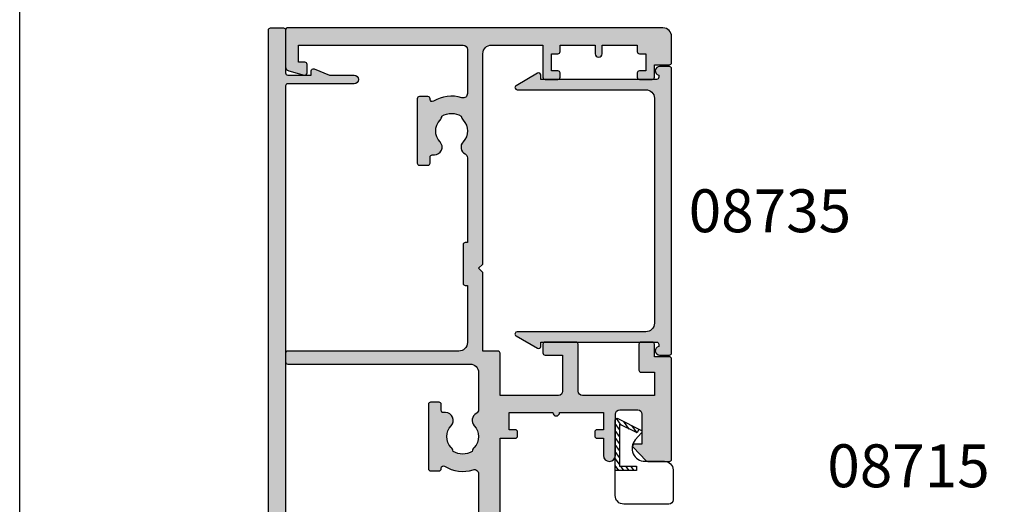
# Model space of a CAD drawing. Units: millimetres. Extents: x 0 to 356, y 0 to 484.
# Drawn here: x 0 to 115, y 253 to 309 of the extents above; entities that cross this region are included whole.
import ezdxf
from ezdxf.enums import TextEntityAlignment as Align

# ---------------------------------------------------------------- set-up
doc = ezdxf.new("R2010")
doc.units = ezdxf.units.MM
doc.header["$LTSCALE"] = 0.25
doc.layers.get('0').update_dxf_attribs({"plot": 0})
for name, color, linetype in [('APL Hatch', 253, 'Continuous'), ('APL Joinery', 2, 'Continuous'), ('APL Notes', 7, 'Continuous')]:
    doc.layers.add(name, color=color, linetype=linetype)
doc.styles.add('Arial-Bold', font='ARIALBD.TTF')

# ---------------------------------------------------------------- blocks, each defined once
blk = doc.blocks.new('08730')
at = {"layer": 'APL Hatch'}
h = blk.add_hatch(color=256, dxfattribs=at)
edge = h.paths.add_edge_path()
edge.add_arc((5.25, 0.25), 0.25, -90, 0, ccw=False)
edge.add_line((5.25, 0), (0.25, 0))
edge.add_arc((0.25, -0.25), 0.25, 90, 180)
edge.add_line((0, -0.25), (0, -26.75))
edge.add_arc((0.25, -26.75), 0.25, 180, 270)
edge.add_line((0.25, -27), (7.75, -27))
edge.add_arc((7.75, -26.75), 0.25, 270, 360)
edge.add_line((8, -26.75), (8, -25.75))
edge.add_arc((7.75, -25.75), 0.25, 0, 90)
edge.add_line((7.75, -25.5), (7.289756829953376, -25.5))
edge.add_arc((7.289756829953356, -25.00000000000016), 0.4999999999998366, 148.7025877797584, 270.0000000000023, ccw=False)
edge.add_arc((4.000000000027808, -23.00000000004445), 3.349999999982583, 328.702587780407, 407.6950129596166)
edge.add_arc((5.749999910528667, -21.07711146627559), 0.7499999999724364, 47.69501295897433, 227.6950129584993)
edge.add_arc((4.000000000029956, -22.99999999996929), 1.849999999980681, -47.120418226634285, 47.69501295881253, ccw=False)
edge.add_arc((5.871264375464335, -25.01515995324372), 0.9000000000285601, 132.8795817733241, 165.4825757613963)
edge.add_arc((4.000000000015474, -22.99999999996046), 2.050000000012762, 240.0801734071057, 299.19640659309056, ccw=False)
edge.add_arc((2.103441922482063, -24.99137325942925), 0.8999999999810356, 13.79400424017761, 46.39699822747509)
edge.add_arc((4.00000000000148, -23.00000000000185), 1.849999999976534, 138.4154670411306, 226.3969982271822, ccw=False)
edge.add_arc((2.055259044304594, -21.27431676858499), 0.7500000000154243, 318.4154670405724, 429.1579610942471)
edge.add_arc((2.500000000000042, -20.10611067274155), 0.5000000000000426, 180.0000000000032, 249.15796109419, ccw=False)
edge.add_line((2, -20.10611067274158), (2, -19.93955301678307))
edge.add_arc((2.25, -19.93955301678307), 0.25, 90, 180, ccw=False)
edge.add_line((2.25, -19.68955301678307), (3, -19.68955301678343))
edge.add_arc((3, -19.28955301678338), 0.4000000000000448, 270, 450)
edge.add_line((3, -18.88955301678334), (2.25, -18.88955301678334))
edge.add_arc((2.25, -18.63955301678334), 0.25, 180, 270, ccw=False)
edge.add_line((2, -18.63955301678334), (2, -14.78955301678343))
edge.add_line((2, -14.78955301678343), (2.8, -14.78955301678343))
edge.add_arc((2.8, -14.58955301678343), 0.1999999999999993, 270, 360)
edge.add_line((3, -14.58955301678343), (3, -13.78955301678343))
edge.add_line((3, -13.78955301678343), (5, -13.78955301678343))
edge.add_line((5, -13.78955301678343), (5, -14.53955301678343))
edge.add_arc((5.25, -14.53955301678343), 0.25, 180, 270)
edge.add_line((5.25, -14.78955301678343), (5.75, -14.78955301678343))
edge.add_arc((5.75, -14.53955301678343), 0.25, 270, 360)
edge.add_line((6, -14.53955301678343), (6, -13.03955301678343))
edge.add_arc((5.75, -13.03955301678343), 0.25, 0, 90)
edge.add_line((5.75, -12.78955301678343), (2.5, -12.78955301678343))
edge.add_arc((2.5, -12.28955301678343), 0.5, 180, 270, ccw=False)
edge.add_line((2, -12.28955301678343), (2, -2.5))
edge.add_arc((2.5, -2.5), 0.5, 90, 180, ccw=False)
edge.add_line((2.5, -2), (105.7499999999998, -2))
edge.add_arc((105.7499999999998, -1.75), 0.25, 270, 360)
edge.add_line((105.9999999999998, -1.75), (105.9999999999998, -0.25))
edge.add_arc((105.7499999999998, -0.25), 0.25, 0, 90)
edge.add_line((105.7499999999998, 0), (100.7499999999998, 0))
edge.add_arc((100.7499999999998, 0.25), 0.25, 180, 270, ccw=False)
edge.add_line((100.4999999999998, 0.2500000000000001), (100.4999999999998, 3))
edge.add_line((100.4999999999998, 3), (100.9999999999992, 2.999999999999994))
edge.add_arc((100.9999999999992, 3.250000000000006), 0.2500000000000124, 270, 382.3735070421803)
edge.add_line((101.231180534412, 3.345160708848937), (100.4999999999998, 5.121468480641321))
edge.add_line((100.4999999999998, 5.121468480641321), (100.4999999999998, 7.9955478446862))
edge.add_arc((99.99999999999977, 7.9955478446862), 0.5, 0, 180)
edge.add_line((99.49999999999977, 7.9955478446862), (99.49999999999979, 0.25))
edge.add_arc((99.24999999999979, 0.25), 0.25, -90, 0, ccw=False)
edge.add_line((99.24999999999979, 0), (6.75, 0))
edge.add_arc((6.75, 0.25), 0.25, 180, 270, ccw=False)
edge.add_line((6.5, 0.2500000000000001), (6.5, 7.9955478446862))
edge.add_arc((6, 7.9955478446862), 0.5, 0, 180)
edge.add_line((5.5, 7.9955478446862), (5.500000000000001, 5.121468480641341))
edge.add_line((5.500000000000001, 5.121468480641341), (4.768819465587796, 3.345160708848937))
edge.add_arc((5.000000000000571, 3.250000000000007), 0.2500000000000137, 157.6264929578202, 269.9999999999996)
edge.add_line((5.000000000000569, 2.999999999999993), (5.5, 3))
edge.add_line((5.5, 3), (5.5, 0.25))
at = {"layer": 'APL Joinery', "linetype": 'Continuous'}
blk.add_lwpolyline([(5.5, 0.25, -0.414213562373095), (5.25, 0), (0.25, 0, 0.414213562373095), (0, -0.25), (0, -26.75, 0.414213562373095), (0.25, -27), (7.75, -27, 0.414213562373095), (8, -26.75), (8, -25.75, 0.414213562373095), (7.75, -25.5), (7.289756829953376, -25.5, -0.5849231395621137), (6.862515683210525, -24.74025974026035, 0.3589993750619788), (6.254807577006789, -20.52243208156442, 0.9999999999958543), (5.245192244045946, -21.63179085098258, -0.4390496178058307), (5.258850579850575, -24.35565305942581, 0.1432248589152382), (5.000000068218948, -24.78955297868039, -0.263820418017367), (2.977485234958017, -24.77678461135595, 0.1432248589117884), (2.724133656937219, -24.3396511018, -0.4039324889489646), (2.616242012303902, -21.77211000843244, 0.5246917004122231), (2.32210361772377, -20.57339311107308, -0.3112641035201881), (2, -20.10611067274158), (2, -19.93955301678307, -0.414213562373095), (2.25, -19.68955301678307), (3, -19.68955301678343, 0.9999999999999999), (3, -18.88955301678334), (2.25, -18.88955301678334, -0.414213562373095), (2, -18.63955301678334), (2, -14.78955301678343), (2.8, -14.78955301678343, 0.414213562373095), (3, -14.58955301678343), (3, -13.78955301678343), (5, -13.78955301678343), (5, -14.53955301678343, 0.414213562373095), (5.25, -14.78955301678343), (5.75, -14.78955301678343, 0.414213562373095), (6, -14.53955301678343), (6, -13.03955301678343, 0.414213562373095), (5.75, -12.78955301678343), (2.5, -12.78955301678343, -0.414213562373095), (2, -12.28955301678343), (2, -2.5, -0.414213562373095), (2.5, -2), (105.7499999999998, -2, 0.414213562373095), (105.9999999999998, -1.75), (105.9999999999998, -0.25, 0.414213562373095), (105.7499999999998, 0), (100.7499999999998, 0, -0.414213562373095), (100.4999999999998, 0.2500000000000001), (100.4999999999998, 3), (100.9999999999992, 2.999999999999994, 0.533801728024635), (101.231180534412, 3.345160708848937), (100.4999999999998, 5.121468480641321), (100.4999999999998, 7.9955478446862, 0.9999999999999999), (99.49999999999977, 7.9955478446862), (99.49999999999979, 0.25, -0.414213562373095), (99.24999999999979, 0), (6.75, 0, -0.414213562373095), (6.5, 0.2500000000000001), (6.5, 7.9955478446862, 0.9999999999999999), (5.5, 7.9955478446862), (5.500000000000001, 5.121468480641341), (4.768819465587796, 3.345160708848937, 0.5338017280246294), (5.000000000000569, 2.999999999999993), (5.5, 3)], format="xyb", close=True, dxfattribs=at)
blk = doc.blocks.new('08711')
at = {"layer": 'APL Hatch'}
h = blk.add_hatch(color=256, dxfattribs=at)
edge = h.paths.add_edge_path(flags=16)
edge.add_line((2.44142135618183, 15.35857864375348), (1.600000000000364, 14.51715728757202))
edge.add_line((1.600000000000364, 14.51715728757202), (1.600000000000364, 11.99999999999079))
edge.add_arc((2.600000000000364, 11.99999999999079), 1, 180, 270)
edge.add_line((2.600000000000364, 10.99999999999079), (37.49999999999977, 10.99999999999079))
edge.add_arc((37.49999999999977, 11.99999999999079), 1, 270, 360)
edge.add_line((38.49999999999977, 11.99999999999079), (38.49999999999977, 22.20000000000061))
edge.add_arc((37.49999999999977, 22.20000000000061), 1, 0, 90)
edge.add_line((37.49999999999977, 23.20000000000061), (30.5, 23.20000000000061))
edge.add_line((30.5, 23.20000000000061), (30.5, 22.74999999999989))
edge.add_arc((30.25, 22.74999999999989), 0.25, -90, 0, ccw=False)
edge.add_line((30.25, 22.49999999999989), (22.75, 22.49999999999989))
edge.add_arc((22.75, 22.74999999999989), 0.25, 180, 270, ccw=False)
edge.add_line((22.5, 22.74999999999989), (22.5, 23.20000000000061))
edge.add_line((22.5, 23.20000000000061), (15.45000000000073, 23.20000000000061))
edge.add_line((15.45000000000073, 23.20000000000061), (15.45000000000073, 22.74999999999989))
edge.add_arc((15.20000000000073, 22.74999999999989), 0.25, -90, 0, ccw=False)
edge.add_line((15.20000000000073, 22.49999999999989), (10.70000000000073, 22.49999999999989))
edge.add_arc((10.70000000000073, 22.74999999999989), 0.25, 180, 270, ccw=False)
edge.add_line((10.45000000000073, 22.74999999999989), (10.45000000000073, 23.20000000000061))
edge.add_line((10.45000000000073, 23.20000000000061), (2.600000000000364, 23.20000000000061))
edge.add_arc((2.600000000000364, 22.20000000000061), 1, 90, 180)
edge.add_line((1.600000000000364, 22.20000000000061), (1.600000000000364, 16.48284271240956))
edge.add_line((1.600000000000364, 16.48284271240956), (2.44142135618183, 15.6414213562281))
edge.add_arc((2.29999999994452, 15.49999999999079), 0.1999999999999999, -44.99999999999977, 44.999999999999886, ccw=False)
edge = h.paths.add_edge_path()
edge.add_arc((58.39999999999983, 20.64999999999988), 1.850000000000094, 46.65824177278134, 133.3417582272214)
edge.add_arc((56.51254139118206, 22.64999999999995), 0.9000000000000117, 280.73876423995466, 313.341758227225, ccw=False)
edge.add_arc((58.39999999999984, 20.64999999999987), 2.05000000000003, 147.0249334069651, 212.9750665930291)
edge.add_arc((56.5125413911821, 18.6499999999997), 0.9000000000002522, 46.65824177278142, 79.2612357600583, ccw=False)
edge.add_arc((58.39999999999989, 20.65000000000008), 1.850000000000089, 226.6582417727815, 313.3417582272215)
edge.add_arc((60.28745860881742, 18.65000000000006), 0.8999999999998148, -5.002220859751105e-12, 133.3417582272156, ccw=False)
edge.add_line((61.18745860881722, 18.64999999999998), (61.18745860881722, 18.39999999999998))
edge.add_arc((61.43745860881722, 18.39999999999998), 0.25, 180, 270)
edge.add_line((61.43745860881722, 18.14999999999998), (62.14999999999986, 18.14999999999998))
edge.add_arc((62.14999999999986, 17.89999999999998), 0.25, 0, 90, ccw=False)
edge.add_line((62.39999999999986, 17.89999999999998), (62.39999999999986, 16.89999999999998))
edge.add_arc((62.14999999999986, 16.89999999999998), 0.25, -90, 0, ccw=False)
edge.add_line((62.14999999999986, 16.64999999999998), (54.64999999999986, 16.64999999999998))
edge.add_arc((54.64999999999986, 16.89999999999998), 0.25, 180, 270, ccw=False)
edge.add_line((54.39999999999986, 16.89999999999998), (54.39999999999986, 17.89999999999998))
edge.add_arc((54.64999999999986, 17.89999999999998), 0.25, 90, 180, ccw=False)
edge.add_line((54.64999999999986, 18.14999999999998), (54.73564466788434, 18.14999999999998))
edge.add_arc((54.73564466788489, 18.39999999999993), 0.2499999999999574, 269.9999999998746, 391.5508995539769)
edge.add_arc((58.39999999999964, 20.65000000000027), 4.049999999999965, 162.7402973585359, 211.5508995539778, ccw=False)
edge.add_arc((54.05488780351948, 21.99999999999989), 0.4999999999999996, 342.7402973585196, 450)
edge.add_line((54.05488780351948, 22.49999999999989), (40.99999999999977, 22.49999999999989))
edge.add_arc((40.99999999999977, 21.49999999999989), 1, 90, 180)
edge.add_line((39.99999999999977, 21.49999999999989), (39.99999999999977, 0.75))
edge.add_arc((39.24999999999977, 0.7500000000000002), 0.75, -180, 0, ccw=False)
edge.add_line((38.49999999999977, 0.7500000000000001), (38.49999999999977, 8.19999999999095))
edge.add_arc((37.49999999999983, 8.199999999990894), 0.9999999999999432, 3.256887993818826e-12, 90.00000000000325)
edge.add_line((37.49999999999977, 9.199999999990837), (17.82487057628306, 9.199999999990833))
edge.add_arc((16.93745860881813, 9.349999999991056), 0.9000000000000298, 226.6582417727718, 350.40593177312553, ccw=False)
edge.add_arc((15.05000000000044, 7.349999999990882), 1.850000000000099, 46.65824177278398, 133.341758227224)
edge.add_arc((13.1625413911828, 9.349999999990956), 0.8999999999999202, 280.7387642399431, 313.3417582272134, ccw=False)
edge.add_arc((15.05000000000038, 7.349999999990941), 2.050000000000025, 147.0249334069651, 212.9750665930293)
edge.add_arc((13.16254139118266, 5.349999999990779), 0.9000000000002358, 46.65824177278131, 79.26123576005841, ccw=False)
edge.add_arc((15.05000000000044, 7.349999999991145), 1.850000000000094, 226.6582417727816, 313.3417582272216)
edge.add_arc((16.93745860881796, 5.349999999991118), 0.8999999999998125, -4.774847184307873e-12, 133.3417582272152, ccw=False)
edge.add_line((17.83745860881777, 5.349999999991041), (17.83745860881777, 4.849999999991041))
edge.add_line((17.83745860881777, 4.849999999991041), (18.80000000000041, 4.849999999991042))
edge.add_arc((18.80000000000041, 4.599999999991042), 0.25, 0, 90, ccw=False)
edge.add_line((19.05000000000041, 4.599999999991042), (19.05000000000041, 3.599999999991041))
edge.add_arc((18.80000000000041, 3.599999999991041), 0.25, -90, 0, ccw=False)
edge.add_line((18.80000000000041, 3.349999999991041), (11.4500000000005, 3.349999999991041))
edge.add_arc((11.4500000000005, 3.599999999991041), 0.25, 180, 270, ccw=False)
edge.add_line((11.2000000000005, 3.599999999991041), (11.2000000000005, 9.199999999990837))
edge.add_line((11.2000000000005, 9.199999999990837), (1.799999999999955, 9.199999999990837))
edge.add_line((1.799999999999955, 9.199999999990837), (1.799999999999955, 1.5))
edge.add_line((1.799999999999955, 1.5), (3.999999999999773, 1.5))
edge.add_line((3.999999999999773, 1.5), (3.999999999999773, 2.25))
edge.add_arc((4.249999999999773, 2.25), 0.25, 90, 180, ccw=False)
edge.add_line((4.249999999999773, 2.5), (5.249999999999773, 2.5))
edge.add_arc((5.249999999999784, 2.250000000000008), 0.2499999999999916, -14.999999999996874, 90.00000000000267, ccw=False)
edge.add_line((5.491481456572046, 2.185295238724393), (5.005232781287518, 0.3705904774487361))
edge.add_arc((4.522269868142985, 0.4999999999999997), 0.4999999999999997, 270, 344.9999999999996, ccw=False)
edge.add_line((4.522269868142985, 0), (0.2000000000000455, 4.546363285840016e-14))
edge.add_arc((0.2000000000000227, 0.2000000000000682), 0.2000000000000227, 180.0000000000065, 270.0000000000065, ccw=False)
edge.add_line((0, 0.2000000000000455), (0, 24.74999999999989))
edge.add_arc((0.25, 24.74999999999989), 0.25, 90, 180, ccw=False)
edge.add_line((0.25, 24.99999999999989), (12.55000000000018, 24.99999999999989))
edge.add_line((12.55000000000018, 24.99999999999989), (12.94999999999982, 24.60000000000025))
edge.add_line((12.94999999999982, 24.60000000000025), (13.34999999999945, 24.99999999999989))
edge.add_line((13.34999999999945, 24.99999999999989), (24.59999999999945, 24.99999999999989))
edge.add_line((24.59999999999945, 24.99999999999989), (25, 24.60000000000025))
edge.add_line((25, 24.60000000000025), (25.39999999999964, 24.99999999999989))
edge.add_line((25.39999999999964, 24.99999999999989), (27.60000000000036, 24.99999999999989))
edge.add_line((27.60000000000036, 24.99999999999989), (28, 24.60000000000025))
edge.add_line((28, 24.60000000000025), (28.39999999999964, 24.99999999999989))
edge.add_line((28.39999999999964, 24.99999999999989), (58.19999999999982, 24.99999999999989))
edge.add_line((58.19999999999982, 24.99999999999989), (58.19999999999982, 26.80000000000098))
edge.add_arc((58.44999999999982, 26.80000000000098), 0.25, 90, 180, ccw=False)
edge.add_line((58.44999999999982, 27.05000000000098), (58.94999999999982, 27.05000000000098))
edge.add_arc((58.94999999999982, 26.80000000000098), 0.25, 0, 90, ccw=False)
edge.add_line((59.19999999999982, 26.80000000000098), (59.19999999999982, 26.05000000000098))
edge.add_line((59.19999999999982, 26.05000000000098), (61.19999999999982, 26.05000000000098))
edge.add_line((61.19999999999982, 26.05000000000098), (61.19999999999982, 31.15000000000098))
edge.add_arc((61.19999999999982, 31.55000000000125), 0.4000000000002721, 90, 270, ccw=False)
edge.add_line((61.19999999999982, 31.95000000000152), (61.19999999999982, 37.05000000000098))
edge.add_line((61.19999999999982, 37.05000000000098), (59.19999999999982, 37.05000000000098))
edge.add_line((59.19999999999982, 37.05000000000098), (59.19999999999982, 36.30000000000098))
edge.add_arc((58.94999999999982, 36.30000000000098), 0.25, -90, 0, ccw=False)
edge.add_line((58.94999999999982, 36.05000000000098), (58.44999999999982, 36.05000000000098))
edge.add_arc((58.44999999999982, 36.30000000000098), 0.25, 180, 270, ccw=False)
edge.add_line((58.19999999999982, 36.30000000000098), (58.19999999999982, 37.05000000000007))
edge.add_line((58.19999999999982, 37.05000000000007), (56.19999999999982, 37.04999999999984))
edge.add_arc((56.19999999999982, 37.74999999999977), 0.6999999999999318, 90, 270, ccw=False)
edge.add_line((56.19999999999982, 38.4499999999997), (61, 38.4499999999997))
edge.add_arc((61, 38.9499999999997), 0.5, 270, 360)
edge.add_line((61.5, 38.9499999999997), (61.5, 41.05000000000007))
edge.add_arc((61, 41.05000000000007), 0.5, 0, 90)
edge.add_line((61, 41.55000000000007), (57.5, 41.55000000000007))
edge.add_line((57.5, 41.55000000000007), (57.50000000000018, 40.65000000000043))
edge.add_arc((57.2999999999997, 40.6500000000002), 0.200000000000486, -134.23424152408433, 6.707523425575346e-11, ccw=False)
edge.add_line((57.16048131525804, 40.50670123305451), (55.59072197288796, 42.03505184958213))
edge.add_arc((55.80000000000009, 42.2500000000001), 0.3000000000000873, 180.0000000000407, 225.76575847589, ccw=False)
edge.add_line((55.5, 42.24999999999989), (55.5, 44.74999999999989))
edge.add_arc((55.75, 44.74999999999989), 0.25, 90, 180, ccw=False)
edge.add_line((55.75, 44.99999999999989), (67.44999999999959, 44.99999999999989))
edge.add_arc((67.44999999999959, 44.74999999999989), 0.25, 0, 90, ccw=False)
edge.add_line((67.69999999999959, 44.74999999999989), (67.69999999999959, 42.99999999999989))
edge.add_line((67.69999999999959, 42.99999999999989), (69.14999999999941, 42.99999999999988))
edge.add_arc((69.14999999999941, 42.74999999999988), 0.25, 0, 90, ccw=False)
edge.add_line((69.39999999999941, 42.74999999999988), (69.3999999999994, 41.4499999999997))
edge.add_arc((69.1499999999994, 41.4499999999997), 0.25, -90, 0, ccw=False)
edge.add_line((69.1499999999994, 41.1999999999997), (66.14999999999941, 41.1999999999997))
edge.add_arc((66.14999999999941, 41.4499999999997), 0.25, 180, 270, ccw=False)
edge.add_line((65.89999999999941, 41.4499999999997), (65.89999999999941, 42.99999999999989))
edge.add_line((65.89999999999941, 42.99999999999989), (63.20000000000005, 42.99999999999989))
edge.add_line((63.20000000000005, 42.99999999999989), (63.20000000000005, 34.5999999999998))
edge.add_arc((63.70000000000005, 34.5999999999998), 0.5, 180, 270)
edge.add_line((63.70000000000005, 34.0999999999998), (69.14999999999942, 34.0999999999998))
edge.add_arc((69.14999999999942, 33.8499999999998), 0.25, 0, 90, ccw=False)
edge.add_line((69.39999999999942, 33.8499999999998), (69.39999999999941, 30.24999999999989))
edge.add_arc((69.14999999999941, 30.24999999999989), 0.25, -90, 0, ccw=False)
edge.add_line((69.14999999999941, 29.99999999999989), (68.14999999999941, 29.99999999999989))
edge.add_arc((68.14999999999941, 30.24999999999989), 0.25, 180, 270, ccw=False)
edge.add_line((67.89999999999941, 30.24999999999989), (67.89999999999941, 32.29999999999961))
edge.add_line((67.89999999999941, 32.29999999999961), (63.70000000000005, 32.29999999999961))
edge.add_arc((63.69999999999993, 31.79999999999973), 0.4999999999998863, 89.99999999998697, 179.999999999987)
edge.add_line((63.20000000000005, 31.79999999999984), (63.20000000000005, 24.99999999999989))
edge.add_line((63.20000000000005, 24.99999999999989), (68.09999999999923, 24.99999999999988))
edge.add_arc((68.09999999999923, 24.74999999999988), 0.25, 0, 90, ccw=False)
edge.add_line((68.34999999999923, 24.74999999999988), (68.34999999999923, 22.99999999999989))
edge.add_line((68.34999999999923, 22.99999999999989), (77.49999999999977, 22.99999999999989))
edge.add_line((77.49999999999977, 22.99999999999989), (77.99999999999977, 22.49999999999989))
edge.add_line((77.99999999999977, 22.49999999999989), (78.49999999999977, 22.99999999999989))
edge.add_line((78.49999999999977, 22.99999999999989), (102.9999999999998, 22.99999999999989))
edge.add_arc((102.9999999999998, 23.99999999999989), 1, 270, 360)
edge.add_line((103.9999999999998, 23.99999999999989), (103.9999999999998, 29.99999999999989))
edge.add_line((103.9999999999998, 29.99999999999989), (100.2499999999998, 29.99999999999989))
edge.add_arc((100.2499999999998, 30.24999999999989), 0.25, 180, 270, ccw=False)
edge.add_line((99.99999999999977, 30.24999999999989), (99.99999999999977, 31.74999999999989))
edge.add_arc((100.2499999999998, 31.74999999999989), 0.25, 90, 180, ccw=False)
edge.add_line((100.2499999999998, 31.99999999999989), (100.7499999999998, 31.99999999999989))
edge.add_arc((100.7499999999998, 31.74999999999989), 0.25, 0, 90, ccw=False)
edge.add_line((100.9999999999998, 31.74999999999989), (100.9999999999998, 30.99999999999989))
edge.add_line((100.9999999999998, 30.99999999999989), (102.9999999999998, 30.99999999999989))
edge.add_line((102.9999999999998, 30.99999999999989), (102.9999999999998, 31.74999999999989))
edge.add_arc((103.2499999999998, 31.74999999999989), 0.25, 90, 180, ccw=False)
edge.add_line((103.2499999999998, 31.99999999999989), (103.9999999999998, 31.99999999999989))
edge.add_line((103.9999999999998, 31.99999999999989), (103.9999999999998, 36.0999999999998))
edge.add_line((103.9999999999998, 36.0999999999998), (102.9999999999998, 36.09999999999989))
edge.add_arc((103, 36.49999999999993), 0.4000000000000412, 89.99999999996737, 269.99999999996743, ccw=False)
edge.add_line((103.0000000000002, 36.89999999999997), (103.9999999999998, 36.89999999999998))
edge.add_line((103.9999999999998, 36.89999999999998), (103.9999999999998, 40.99999999999989))
edge.add_line((103.9999999999998, 40.99999999999989), (103.2499999999998, 40.99999999999989))
edge.add_arc((103.2499999999998, 41.24999999999989), 0.25, 180, 270, ccw=False)
edge.add_line((102.9999999999998, 41.24999999999989), (102.9999999999998, 41.99999999999989))
edge.add_line((102.9999999999998, 41.99999999999989), (100.9999999999998, 41.99999999999989))
edge.add_line((100.9999999999998, 41.99999999999989), (100.9999999999998, 41.24999999999989))
edge.add_arc((100.7499999999998, 41.24999999999989), 0.25, -90, 0, ccw=False)
edge.add_line((100.7499999999998, 40.99999999999989), (100.2499999999998, 40.99999999999989))
edge.add_arc((100.2499999999998, 41.24999999999989), 0.25, 180, 270, ccw=False)
edge.add_line((99.99999999999977, 41.24999999999989), (99.99999999999977, 42.74999999999989))
edge.add_arc((100.2499999999998, 42.74999999999989), 0.25, 90, 180, ccw=False)
edge.add_line((100.2499999999998, 42.99999999999989), (101.6999999999996, 42.99999999999989))
edge.add_line((101.6999999999996, 42.99999999999989), (101.6999999999996, 44.74999999999989))
edge.add_arc((101.9499999999996, 44.74999999999989), 0.25, 90, 180, ccw=False)
edge.add_line((101.9499999999996, 44.99999999999989), (104.9999999999998, 44.99999999999989))
edge.add_arc((104.9999999999998, 43.99999999999989), 1, 0, 90, ccw=False)
edge.add_line((105.9999999999998, 43.99999999999989), (106, 0.1999999999998181))
edge.add_arc((105.8, 0.199999999999914), 0.1999999999999176, 269.99999999997556, 359.99999999997254, ccw=False)
edge.add_line((105.8, -3.58046925441613e-15), (101.477730131857, 0))
edge.add_arc((101.477730131857, 0.5000000000000371), 0.5000000000000371, 194.9999999999977, 269.99999999999676, ccw=False)
edge.add_line((100.9947672187125, 0.3705904774487867), (100.5085185434275, 2.185295238724372))
edge.add_arc((100.7499999999998, 2.249999999999996), 0.2500000000000049, 90, 194.9999999999984, ccw=False)
edge.add_line((100.7499999999998, 2.500000000000001), (101.7499999999998, 2.5))
edge.add_arc((101.7499999999998, 2.25), 0.25, 0, 90, ccw=False)
edge.add_line((101.9999999999998, 2.25), (101.9999999999998, 1.5))
edge.add_line((101.9999999999998, 1.5), (103.9999999999998, 1.5))
edge.add_line((103.9999999999998, 1.5), (103.9999999999998, 20.6999999999997))
edge.add_arc((103.4999999999998, 20.6999999999997), 0.5, 0, 90)
edge.add_line((103.4999999999998, 21.1999999999997), (98.34511219648016, 21.1999999999997))
edge.add_arc((98.34511219647999, 20.69999999999963), 0.500000000000071, 89.99999999998046, 197.259702641461)
edge.add_arc((93.99999999999999, 19.34999999999975), 4.049999999999812, -31.550899553971306, 17.259702641470824, ccw=False)
edge.add_arc((97.66435533211484, 17.0999999999998), 0.2499999999999937, 148.4491004460027, 270.0000000001042)
edge.add_line((97.66435533211529, 16.8499999999998), (97.74999999999977, 16.8499999999998))
edge.add_arc((97.74999999999977, 16.5999999999998), 0.25, 0, 90, ccw=False)
edge.add_line((97.99999999999977, 16.5999999999998), (97.99999999999977, 15.5999999999998))
edge.add_arc((97.74999999999977, 15.5999999999998), 0.25, -90, 0, ccw=False)
edge.add_line((97.74999999999977, 15.3499999999998), (90.24999999999977, 15.3499999999998))
edge.add_arc((90.24999999999977, 15.5999999999998), 0.25, 180, 270, ccw=False)
edge.add_line((89.99999999999977, 15.5999999999998), (89.99999999999977, 16.5999999999998))
edge.add_arc((90.24999999999977, 16.5999999999998), 0.25, 90, 180, ccw=False)
edge.add_line((90.24999999999977, 16.8499999999998), (90.96254139118241, 16.8499999999998))
edge.add_arc((90.96254139118241, 17.0999999999998), 0.25, 270, 360)
edge.add_line((91.21254139118241, 17.0999999999998), (91.21254139118206, 17.3499999999998))
edge.add_arc((92.11254139118209, 17.34999999999973), 0.9000000000000341, 46.65824177277591, 179.9999999999959, ccw=False)
edge.add_arc((93.9999999999998, 19.3499999999999), 1.8500000000001, 226.6582417727815, 313.3417582272215)
edge.add_arc((95.88745860881748, 17.35), 0.8999999999998191, 100.73876423995102, 133.3417582272285, ccw=False)
edge.add_arc((93.99999999999973, 19.34999999999982), 2.050000000000045, 327.0249334069682, 392.975066593032)
edge.add_arc((95.88745860881754, 21.35000000000004), 0.9000000000002258, 226.6582417727799, 259.2612357600502, ccw=False)
edge.add_arc((93.99999999999976, 19.34999999999969), 1.85000000000009, 46.6582417727818, 133.3417582272218)
edge.add_arc((92.11254139118198, 21.34999999999998), 0.9000000000001844, 207.6640044961697, 313.3417582272152, ccw=False)
edge.add_arc((90.87258171441809, 20.69999999999956), 0.5000000000001534, 27.66400449625879, 90.00000000001629)
edge.add_line((90.87258171441795, 21.19999999999971), (80.99999999999977, 21.1999999999997))
edge.add_line((80.99999999999977, 21.1999999999997), (80.99999999999977, 20.9499999999997))
edge.add_arc((80.74999999999977, 20.9499999999997), 0.25, -90, 0, ccw=False)
edge.add_line((80.74999999999977, 20.6999999999997), (76.24999999999977, 20.6999999999997))
edge.add_arc((76.24999999999977, 20.9499999999997), 0.25, 180, 270, ccw=False)
edge.add_line((75.99999999999977, 20.9499999999997), (75.99999999999977, 21.1999999999997))
edge.add_line((75.99999999999977, 21.1999999999997), (69.34999999999923, 21.1999999999997))
edge.add_arc((69.34999999999923, 20.1999999999997), 1, 90, 180)
edge.add_line((68.34999999999923, 20.1999999999997), (68.34999999999923, 0.25))
edge.add_arc((68.09999999999923, 0.25), 0.25, -90, 0, ccw=False)
edge.add_line((68.09999999999923, 0), (67.09999999999923, 0))
edge.add_arc((67.09999999999923, 0.25), 0.25, 180, 270, ccw=False)
edge.add_line((66.84999999999923, 0.25), (66.84999999999923, 21.49999999999989))
edge.add_arc((65.84999999999923, 21.49999999999989), 1, 0, 90)
edge.add_line((65.84999999999923, 22.49999999999989), (61.52741828558169, 22.50000000000011))
edge.add_arc((61.52741828558146, 21.99999999999999), 0.5000000000001208, 89.99999999997395, 152.3359955037976)
edge.add_arc((60.28745860881755, 22.65000000000006), 0.9000000000000762, 226.6582417727763, 332.33599550381945, ccw=False)
at = {"layer": 'APL Joinery', "linetype": 'Continuous'}
for points in [[(59.66974488229534, 21.99545454545457, 0.3973597071194891), (57.13025511770425, 21.99545454545451, -0.1432248589116676), (56.68023962680236, 21.76576173925239, 0.2959768337492573), (56.68023962680225, 19.53423826074753, -0.1432248589116968), (57.13025511770439, 19.30454545454538, 0.397359707119489), (59.66974488229547, 19.30454545454545, -0.6577630104416994), (61.18745860881722, 18.64999999999998), (61.18745860881722, 18.39999999999998, 0.414213562373095), (61.43745860881722, 18.14999999999998), (62.14999999999986, 18.14999999999998, -0.414213562373095), (62.39999999999986, 17.89999999999998), (62.39999999999986, 16.89999999999998, -0.414213562373095), (62.14999999999986, 16.64999999999998), (54.64999999999986, 16.64999999999998, -0.414213562373095), (54.39999999999986, 16.89999999999998), (54.39999999999986, 17.89999999999998, -0.414213562373095), (54.64999999999986, 18.14999999999998), (54.73564466788434, 18.14999999999998, 0.5864085658434003), (54.94868858254269, 18.5308139534883, -0.2162560767306049), (54.53237266027551, 21.85164835164816, 0.5054633634252831), (54.05488780351948, 22.49999999999989), (40.99999999999977, 22.49999999999989, 0.414213562373095), (39.99999999999977, 21.49999999999989), (39.99999999999977, 0.7500000000000002, -0.9999999999999999), (38.49999999999977, 0.7500000000000001), (38.49999999999977, 8.19999999999095, 0.414213562373095), (37.49999999999977, 9.199999999990837), (17.82487057628306, 9.199999999990833, -0.5993632334829989), (16.31974488229589, 8.69545454544564, 0.397359707119489), (13.7802551177048, 8.695454545445463, -0.1432248589116674), (13.33023962680291, 8.465761739243458, 0.2959768337492584), (13.3302396268028, 6.234238260738591, -0.1432248589116976), (13.78025511770493, 6.004545454536444, 0.3973597071194893), (16.31974488229602, 6.004545454536514, -0.6577630104416957), (17.83745860881777, 5.349999999991041), (17.83745860881777, 4.849999999991041), (18.80000000000041, 4.849999999991042, -0.414213562373095), (19.05000000000041, 4.599999999991042), (19.05000000000041, 3.599999999991041, -0.414213562373095), (18.80000000000041, 3.349999999991041), (11.4500000000005, 3.349999999991041, -0.414213562373095), (11.2000000000005, 3.599999999991041), (11.2000000000005, 9.199999999990837), (1.799999999999955, 9.199999999990837), (1.799999999999955, 1.5), (3.999999999999773, 1.5), (3.999999999999773, 2.25, -0.414213562373095), (4.249999999999773, 2.5), (5.249999999999773, 2.5, -0.4931454260313021), (5.491481456572046, 2.185295238724393), (5.005232781287518, 0.370590477448736, -0.3394542588633739), (4.522269868142985, 0), (0.2000000000000454, 4.546363285840016e-14, -0.414213562373095), (0, 0.2000000000000455), (0, 24.74999999999989, -0.414213562373095), (0.25, 24.99999999999989), (12.55000000000018, 24.99999999999989), (12.94999999999982, 24.60000000000025), (13.34999999999945, 24.99999999999989), (24.59999999999945, 24.99999999999989), (25, 24.60000000000025), (25.39999999999964, 24.99999999999989), (27.60000000000036, 24.99999999999989), (28, 24.60000000000025), (28.39999999999964, 24.99999999999989), (58.19999999999982, 24.99999999999989), (58.19999999999982, 26.80000000000098, -0.414213562373095), (58.44999999999982, 27.05000000000098), (58.94999999999982, 27.05000000000098, -0.414213562373095), (59.19999999999982, 26.80000000000098), (59.19999999999982, 26.05000000000098), (61.19999999999982, 26.05000000000098), (61.19999999999982, 31.15000000000098, -0.9999999999999999), (61.19999999999982, 31.95000000000152), (61.19999999999982, 37.05000000000098), (59.19999999999982, 37.05000000000098), (59.19999999999982, 36.30000000000098, -0.414213562373095), (58.94999999999982, 36.05000000000098), (58.44999999999982, 36.05000000000098, -0.414213562373095), (58.19999999999982, 36.30000000000098), (58.19999999999982, 37.05000000000007), (56.19999999999982, 37.04999999999984, -0.9999999999999999), (56.19999999999982, 38.4499999999997), (61, 38.4499999999997, 0.414213562373095), (61.5, 38.9499999999997), (61.5, 41.05000000000007, 0.414213562373095), (61, 41.55000000000007), (57.5, 41.55000000000007), (57.50000000000018, 40.65000000000043, -0.6633563900128244), (57.16048131525804, 40.50670123305451), (55.59072197288796, 42.03505184958213, -0.202388142438065), (55.5, 42.24999999999989), (55.5, 44.74999999999989, -0.414213562373095), (55.75, 44.99999999999989), (67.44999999999959, 44.99999999999989, -0.414213562373095), (67.69999999999959, 44.74999999999989), (67.69999999999959, 42.99999999999989), (69.14999999999941, 42.99999999999988, -0.414213562373095), (69.39999999999941, 42.74999999999988), (69.3999999999994, 41.4499999999997, -0.414213562373095), (69.1499999999994, 41.1999999999997), (66.14999999999941, 41.1999999999997, -0.414213562373095), (65.89999999999941, 41.4499999999997), (65.89999999999941, 42.99999999999989), (63.20000000000005, 42.99999999999989), (63.20000000000005, 34.5999999999998, 0.414213562373095), (63.70000000000005, 34.0999999999998), (69.14999999999942, 34.0999999999998, -0.414213562373095), (69.39999999999942, 33.8499999999998), (69.39999999999941, 30.24999999999989, -0.414213562373095), (69.14999999999941, 29.99999999999989), (68.14999999999941, 29.99999999999989, -0.414213562373095), (67.89999999999941, 30.24999999999989), (67.89999999999941, 32.29999999999961), (63.70000000000005, 32.29999999999961, 0.414213562373095), (63.20000000000005, 31.79999999999984), (63.20000000000005, 24.99999999999989), (68.09999999999923, 24.99999999999988, -0.414213562373095), (68.34999999999923, 24.74999999999988), (68.34999999999923, 22.99999999999989), (77.49999999999977, 22.99999999999989), (77.99999999999977, 22.49999999999989), (78.49999999999977, 22.99999999999989), (102.9999999999998, 22.99999999999989, 0.414213562373095), (103.9999999999998, 23.99999999999989), (103.9999999999998, 29.99999999999989), (100.2499999999998, 29.99999999999989, -0.414213562373095), (99.99999999999977, 30.24999999999989), (99.99999999999977, 31.74999999999989, -0.414213562373095), (100.2499999999998, 31.99999999999989), (100.7499999999998, 31.99999999999989, -0.414213562373095), (100.9999999999998, 31.74999999999989), (100.9999999999998, 30.99999999999989), (102.9999999999998, 30.99999999999989), (102.9999999999998, 31.74999999999989, -0.414213562373095), (103.2499999999998, 31.99999999999989), (103.9999999999998, 31.99999999999989), (103.9999999999998, 36.0999999999998), (102.9999999999998, 36.09999999999989, -0.9999999999999999), (103.0000000000002, 36.89999999999997), (103.9999999999998, 36.89999999999998), (103.9999999999998, 40.99999999999989), (103.2499999999998, 40.99999999999989, -0.414213562373095), (102.9999999999998, 41.24999999999989), (102.9999999999998, 41.99999999999989), (100.9999999999998, 41.99999999999989), (100.9999999999998, 41.24999999999989, -0.414213562373095), (100.7499999999998, 40.99999999999989), (100.2499999999998, 40.99999999999989, -0.414213562373095), (99.99999999999977, 41.24999999999989), (99.99999999999977, 42.74999999999989, -0.414213562373095), (100.2499999999998, 42.99999999999989), (101.6999999999996, 42.99999999999989), (101.6999999999996, 44.74999999999989, -0.414213562373095), (101.9499999999996, 44.99999999999989), (104.9999999999998, 44.99999999999989, -0.414213562373095), (105.9999999999998, 43.99999999999989), (106, 0.199999999999818, -0.4142135623730794), (105.8, -3.58046925441613e-15), (101.477730131857, 0, -0.3394542588633715), (100.9947672187125, 0.3705904774487867), (100.5085185434275, 2.185295238724372, -0.4931454260312953), (100.7499999999998, 2.500000000000001), (101.7499999999998, 2.5, -0.414213562373095), (101.9999999999998, 2.25), (101.9999999999998, 1.5), (103.9999999999998, 1.5), (103.9999999999998, 20.6999999999997, 0.414213562373095), (103.4999999999998, 21.1999999999997), (98.34511219648016, 21.1999999999997, 0.5054633634252846), (97.86762733972384, 20.55164835164804, -0.2162560767306055), (97.45131141745705, 17.23081395348826, 0.586408565843396), (97.66435533211529, 16.8499999999998), (97.74999999999977, 16.8499999999998, -0.414213562373095), (97.99999999999977, 16.5999999999998), (97.99999999999977, 15.5999999999998, -0.414213562373095), (97.74999999999977, 15.3499999999998), (90.24999999999977, 15.3499999999998, -0.414213562373095), (89.99999999999977, 15.5999999999998), (89.99999999999977, 16.5999999999998, -0.414213562373095), (90.24999999999977, 16.8499999999998), (90.96254139118241, 16.8499999999998, 0.414213562373095), (91.21254139118241, 17.0999999999998), (91.21254139118206, 17.3499999999998, -0.6577630104416954), (92.73025511770429, 18.00454545454519, 0.3973597071194888), (95.26974488229538, 18.00454545454526, -0.143224858911699), (95.71976037319727, 18.23423826074738, 0.2959768337492567), (95.71976037319727, 20.46576173925226, -0.1432248589116676), (95.26974488229526, 20.69545454545439, 0.3973597071194891), (92.73025511770417, 20.69545454545431, -0.496827247543922), (91.31542445611927, 20.93214285714302, 0.2789039971400425), (90.87258171441795, 21.19999999999971), (80.99999999999977, 21.1999999999997), (80.99999999999977, 20.9499999999997, -0.414213562373095), (80.74999999999977, 20.6999999999997), (76.24999999999977, 20.6999999999997, -0.414213562373095), (75.99999999999977, 20.9499999999997), (75.99999999999977, 21.1999999999997), (69.34999999999923, 21.1999999999997, 0.414213562373095), (68.34999999999923, 20.1999999999997), (68.34999999999923, 0.25, -0.414213562373095), (68.09999999999923, 0), (67.09999999999923, 0, -0.414213562373095), (66.84999999999923, 0.25), (66.84999999999923, 21.49999999999989, 0.414213562373095), (65.84999999999923, 22.49999999999989), (61.52741828558169, 22.50000000000011, 0.2789039971403536), (61.08457554388008, 22.23214285714301, -0.4968272475439087)], [(2.44142135618183, 15.35857864375348), (1.600000000000364, 14.51715728757202), (1.600000000000364, 11.99999999999079, 0.414213562373095), (2.600000000000364, 10.99999999999079), (37.49999999999977, 10.99999999999079, 0.414213562373095), (38.49999999999977, 11.99999999999079), (38.49999999999977, 22.20000000000061, 0.414213562373095), (37.49999999999977, 23.20000000000061), (30.5, 23.20000000000061), (30.5, 22.74999999999989, -0.414213562373095), (30.25, 22.49999999999989), (22.75, 22.49999999999989, -0.414213562373095), (22.5, 22.74999999999989), (22.5, 23.20000000000061), (15.45000000000073, 23.20000000000061), (15.45000000000073, 22.74999999999989, -0.414213562373095), (15.20000000000073, 22.49999999999989), (10.70000000000073, 22.49999999999989, -0.414213562373095), (10.45000000000073, 22.74999999999989), (10.45000000000073, 23.20000000000061), (2.600000000000364, 23.20000000000061, 0.414213562373095), (1.600000000000364, 22.20000000000061), (1.600000000000364, 16.48284271240956), (2.44142135618183, 15.6414213562281, -0.4142135623730938)]]:
    blk.add_lwpolyline(points, format="xyb", close=True, dxfattribs=at)
blk = doc.blocks.new('08735')
at = {"layer": 'APL Hatch'}
h = blk.add_hatch(color=256, dxfattribs=at)
edge = h.paths.add_edge_path()
edge.add_arc((33.29999999999672, -1.399999999999637), 0.500000000000012, 191.5369590328124, 360.0000000000001)
edge.add_line((33.79999999999673, -1.399999999999636), (33.79999999999673, -0.25))
edge.add_arc((33.54999999999673, -0.25), 0.25, 0, 90)
edge.add_line((33.54999999999673, 0), (0.4500000000000028, 0))
edge.add_arc((0.4499999999999993, -0.25), 0.25, 90, 180)
edge.add_line((0.1999999999999993, -0.25), (0.1999999999999803, -1.399999999999636))
edge.add_arc((0.6999999999999482, -1.399999999999833), 0.4999999999999679, 179.9999999999775, 348.4630409671642)
edge.add_line((1.189897948556517, -1.5), (1.449999999999999, -1.5))
edge.add_arc((1.449999999999999, -1.75), 0.25, 0, 90, ccw=False)
edge.add_line((1.699999999999999, -1.75), (1.699999999999999, -15.24999999999886))
edge.add_line((1.699999999999999, -15.24999999999886), (1.199999999999999, -15.24999999999886))
edge.add_arc((1.200000000000055, -15.49999999999884), 0.2499999999999805, 90.00000000001275, 210.0000000000078)
edge.add_line((0.9834936490539796, -15.62499999999886), (2.433493649053654, -18.13647367097351))
edge.add_arc((2.649999999999817, -18.0114736709736), 0.2500000000000005, 209.9999999999755, 360)
edge.add_line((2.899999999999817, -18.0114736709736), (2.899999999999817, -3))
edge.add_arc((3.899999999999817, -3), 1, 90, 180, ccw=False)
edge.add_line((3.899999999999817, -2), (30.09999999999691, -2))
edge.add_arc((30.09999999999691, -3), 1, 0, 90, ccw=False)
edge.add_line((31.09999999999691, -3), (31.09999999999691, -18.0114736709736))
edge.add_arc((31.34999999999685, -18.01147367097366), 0.2499999999999396, 179.9999999999853, 330.0000000000093)
edge.add_line((31.56650635094293, -18.1364736709736), (33.01650635094285, -15.62499999999885))
edge.add_arc((32.79999999999673, -15.49999999999886), 0.2499999999999993, 330.0000000000046, 450)
edge.add_line((32.79999999999673, -15.24999999999886), (32.29999999999673, -15.24999999999886))
edge.add_line((32.29999999999673, -15.24999999999886), (32.29999999999673, -1.75))
edge.add_arc((32.54999999999673, -1.75), 0.25, 90, 180, ccw=False)
edge.add_line((32.54999999999673, -1.5), (32.81010205144007, -1.499999999999613))
at = {"layer": 'APL Joinery', "linetype": 'Continuous'}
blk.add_lwpolyline([(32.81010205144007, -1.499999999999613, 0.9040691056184631), (33.79999999999673, -1.399999999999636), (33.79999999999673, -0.25, 0.414213562373095), (33.54999999999673, 0), (0.4499999999999993, 0, 0.414213562373095), (0.1999999999999993, -0.25), (0.1999999999999803, -1.399999999999636, 0.904069105618456), (1.189897948556517, -1.5), (1.449999999999999, -1.5, -0.414213562373095), (1.699999999999999, -1.75), (1.699999999999999, -15.24999999999886), (1.199999999999999, -15.24999999999886, 0.5773502691895979), (0.9834936490539796, -15.62499999999886), (2.433493649053654, -18.13647367097351, 0.7673269879791309), (2.899999999999817, -18.0114736709736), (2.899999999999817, -3, -0.414213562373095), (3.899999999999817, -2), (30.09999999999691, -2, -0.414213562373095), (31.09999999999691, -3), (31.09999999999691, -18.0114736709736, 0.7673269879791309), (31.56650635094293, -18.1364736709736), (33.01650635094285, -15.62499999999885, 0.5773502691895971), (32.79999999999673, -15.24999999999886), (32.29999999999673, -15.24999999999886), (32.29999999999673, -1.75, -0.414213562373095), (32.54999999999673, -1.5)], format="xyb", close=True, dxfattribs=at)
blk = doc.blocks.new('9010317')
at = {"layer": 'APL Joinery', "ltscale": 20}
h = blk.add_hatch(dxfattribs=at)
h.set_pattern_fill('ANSI31', color=252, scale=0.15, angle=-81.00000000000001, style=0)
h.set_pattern_definition([(324, (10.33962909005746, 8.215365886992856), (0.2799327264042904, 0.3852943435710686), [])])
h.paths.add_polyline_path([(-0.7211145618000501, -1.985557280899997), (-1.962054778372538, 0.4963231522447664), (-2.409268373872576, 0.2727163544948894), (-1.385410196625116, -1.775000000000034), (-6.282931759278142, -1.775000000000034), (-6.282931759278142, 0.2249999999999659), (-6.782931759278142, 0.2249999999999659), (-6.782931759278142, -2.275000000000034), (-0.9000000000000483, -2.275000000000034, 0.5575365158350776)])
at = {"layer": 'APL Joinery', "color": 252, "linetype": 'Continuous'}
blk.add_lwpolyline([(-0.7211145618000483, -1.985557280900002), (-2.071114561800071, 0.7144427190998162, 0.4884978633711547), (-2.380437390357031, 0.7766116327887289), (-3.221719572323456, 0.0528238181521985, -0.64141380977353), (-5.700000000000045, 1.189911064067303), (-5.700000000000045, 3.474999999999966, 0.414213562373095), (-6.700000000000045, 4.474999999999966), (-10.20000000000005, 4.474999999999966, 0.414213562373095), (-10.70000000000005, 3.974999999999966), (-10.70000000000005, -1.275000000000034, 0.414213562373095), (-9.700000000000045, -2.275000000000034), (-0.9000000000000341, -2.275000000000034, 0.5575365158350433)], format="xyb", close=True, dxfattribs=at)
blk.add_lwpolyline([(-1.962054778372533, 0.49632315224477), (-2.409268373872578, 0.2727163544948894), (-1.385410196625116, -1.775000000000034), (-6.282931759278142, -1.775000000000034), (-6.282931759278142, 0.2249999999999659), (-6.782931759278142, 0.2249999999999659), (-6.782931759278142, -2.275000000000034)], dxfattribs=at)

msp = doc.modelspace()

# ---------------------------------------------------------------- linework, layer by layer
at = {"color": 253}
msp.add_lwpolyline([(0, 0), (0, 483.9999999999999), (356, 483.9999999999999), (356, 0)], close=True, dxfattribs=at)

# ---------------------------------------------------------------- block references
at = {"layer": 'APL Joinery', "xscale": -1, "rotation": 270}
for name, p in [('08730', (30.99899004138388, 202.4328579194787)), ('08711', (30.99899004138376, 202.4328579194787)), ('9010317', (71.70144868801788, 263.6609957059187))]:
    msp.add_blockref(name, p, dxfattribs=at)
at = {"layer": 'APL Joinery', "rotation": 270}
msp.add_blockref('08735', (75.99899004138365, 304.1328579194783), dxfattribs=at)

# ---------------------------------------------------------------- texts
at = {"layer": 'APL Notes', "style": 'Arial-Bold'}
msp.add_text('08735', height=5, dxfattribs=at).set_placement((77.99899004138365, 287.13285791948), align=Align.MIDDLE_LEFT)
msp.add_text('08715', height=5, dxfattribs=at).set_placement((103.6234833549489, 254.9297410750419), align=Align.CENTER)

doc.saveas('drawing.dxf')
